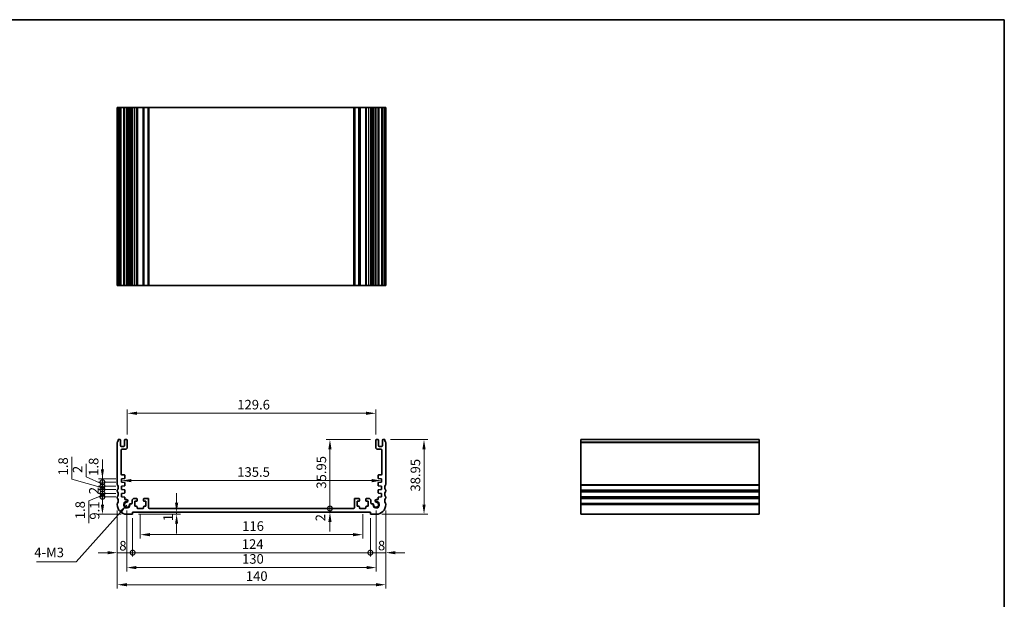
# Model space of a CAD drawing. Units: millimetres. Extents: x 29 to 3979, y 16 to 718.
# Drawn here: x 2869 to 3382, y 275 to 578 of the extents above; entities that cross this region are included whole.
import ezdxf

# ---------------------------------------------------------------- set-up
doc = ezdxf.new("R2010")
doc.units = ezdxf.units.MM
doc.header["$LTSCALE"] = 2
doc.layers.get('Defpoints').update_dxf_attribs({"lineweight": 25})
for name, color, linetype, lineweight in [('Border (ISO)', 7, 'Continuous', 35), ('Dimension (ISO)', 7, 'Continuous', 18), ('Dimension (ISO) @ 1', 7, 'Continuous', 18), ('Symbol (ISO)', 7, 'Continuous', 18), ('Visible (ISO)', 7, 'Continuous', 35), ('Visible Narrow (ISO)', 7, 'Continuous', 25)]:
    doc.layers.add(name, color=color, linetype=linetype, lineweight=lineweight)
doc.styles.add('Note Text (TK)', font='MS PGothic.ttf')
doc.dimstyles.new('Default - Method 1b (TK)', dxfattribs={"dimscale": 2, "dimtxt": 2.5, "dimasz": 2.5, "dimexe": 1, "dimexo": 1.5, "dimgap": 1, "dimtad": 1, "dimtoh": 1, "dimrnd": 1e-08, "dimdsep": 46, "dimtxsty": 'Note Text (TK)', "dimcen": 0.09, "dimdle": 5, "dimclrd": 100, "dimclre": 100, "dimclrt": 7, "dimadec": 1, "dimazin": 1, "dimtfac": 1, "dimtmove": 0, "dimatfit": 3, "dimfxl": 0, "dimtolj": 1, "dimlwd": -1, "dimlwe": -1, "dimarcsym": 0})
doc.dimstyles.new('Default - Method 1b (TK)$7', dxfattribs={"dimscale": 2, "dimtxt": 2.5, "dimasz": 2.5, "dimexe": 1, "dimexo": 1.5, "dimgap": 1, "dimtad": 1, "dimtoh": 1, "dimrnd": 1e-08, "dimdsep": 46, "dimtxsty": 'Note Text (TK)', "dimcen": 0.09, "dimdle": 5, "dimclrd": 256, "dimclre": 100, "dimclrt": 7, "dimadec": 1, "dimazin": 1, "dimtfac": 1, "dimtmove": 0, "dimatfit": 3, "dimfxl": 0, "dimtolj": 1, "dimlwd": -1, "dimlwe": -1, "dimarcsym": 0})

# ---------------------------------------------------------------- blocks, each defined once
blk = doc.blocks.new('図面枠 tk図枠')
at = {"layer": 'Border (ISO)'}
for p, q in [((14.5, 289), (405.5, 289)), ((405.5, 289), (405.5, 8))]:
    blk.add_line(p, q, dxfattribs=at)
blk = doc.blocks.new('*D35')
at = {"layer": 'Defpoints', "color": 0, "transparency": 16777216}
for p in [(3054.64, 372.55), (2925.04, 358.51), (3054.64, 358.51)]:
    blk.add_point(p, dxfattribs=at)
at = {"layer": 'Dimension (ISO)', "color": 100, "transparency": 16777216}
for p, q in [((2925.04, 361.51), (2925.04, 374.55)), ((2930.04, 372.55), (3049.64, 372.55)), ((3054.64, 361.51), (3054.64, 374.55))]:
    blk.add_line(p, q, dxfattribs=at)
for points in [[(2930.04, 373.38), (2930.04, 371.72), (2925.04, 372.55)], [(3049.64, 373.38), (3049.64, 371.72), (3054.64, 372.55)]]:
    blk.add_solid(points, dxfattribs=at)
at = {"layer": 'Dimension (ISO)', "color": 7, "transparency": 16777216, "insert": (2982.41, 377.05), "char_height": 5, "attachment_point": 4, "style": 'Note Text (TK)'}
blk.add_mtext('\\A1;129.6', dxfattribs=at)
blk = doc.blocks.new('_DotSmall')
at = {"color": 0, "linetype": 'ByBlock', "const_width": 0.5}
blk.add_lwpolyline([(-0.0625, 0, 1), (0.0625, 0, 1)], format="xyb", close=True, dxfattribs=at)
blk = doc.blocks.new('*D36')
at = {"layer": 'Defpoints', "color": 0, "transparency": 16777216}
for p in [(2912.09, 328.96), (2922.09, 328.96), (2924.84, 319.86)]:
    blk.add_point(p, dxfattribs=at)
at = {"layer": 'Dimension (ISO)', "color": 100, "transparency": 16777216}
for p, q in [((2919.09, 328.96), (2910.09, 328.96)), ((2912.09, 324.86), (2912.09, 328.96)), ((2921.84, 319.86), (2910.09, 319.86))]:
    blk.add_line(p, q, dxfattribs=at)
blk.add_solid([(2911.25, 324.86), (2912.92, 324.86), (2912.09, 319.86)], dxfattribs=at)
at = {"layer": 'Dimension (ISO)', "color": 100, "transparency": 16777216, "xscale": 5, "yscale": 5, "zscale": 5, "rotation": 90}
blk.add_blockref('_DotSmall', (2912.09, 328.96), dxfattribs=at)
at = {"layer": 'Dimension (ISO)', "color": 7, "transparency": 16777216, "insert": (2908, 317.04), "char_height": 5, "attachment_point": 4, "rotation": 90, "style": 'Note Text (TK)'}
blk.add_mtext('\\A1;9.1', dxfattribs=at)
blk = doc.blocks.new('*D37')
at = {"layer": 'Defpoints', "color": 0, "transparency": 16777216}
for p in [(2912.09, 330.76), (2922.09, 330.76), (2922.09, 328.96)]:
    blk.add_point(p, dxfattribs=at)
at = {"layer": 'Dimension (ISO)', "color": 100, "transparency": 16777216}
for p, q in [((2912.09, 330.76), (2912.09, 335.76)), ((2912.09, 329.86), (2904.97, 326.91)), ((2919.09, 330.76), (2910.09, 330.76)), ((2919.09, 328.96), (2910.09, 328.96)), ((2912.09, 328.96), (2912.09, 330.76)), ((2912.09, 328.96), (2912.09, 330.76)), ((2912.09, 328.96), (2912.09, 323.96)), ((2904.97, 326.91), (2904.97, 315.27))]:
    blk.add_line(p, q, dxfattribs=at)
at = {"layer": 'Dimension (ISO)', "color": 100, "transparency": 16777216, "xscale": 5, "yscale": 5, "zscale": 5}
for p, rotation in [((2912.09, 330.76), 270), ((2912.09, 328.96), 90)]:
    blk.add_blockref('_DotSmall', p, dxfattribs=dict(at, rotation=rotation))
at = {"layer": 'Dimension (ISO)', "color": 7, "transparency": 16777216, "insert": (2900.47, 317.27), "char_height": 5, "attachment_point": 4, "rotation": 90, "style": 'Note Text (TK)'}
blk.add_mtext('\\A1;1.8', dxfattribs=at)
blk = doc.blocks.new('*D38')
at = {"layer": 'Defpoints', "color": 0, "transparency": 16777216}
for p in [(2912.09, 332.76), (2922.09, 332.76), (2922.09, 330.76)]:
    blk.add_point(p, dxfattribs=at)
at = {"layer": 'Dimension (ISO)', "color": 100, "transparency": 16777216}
for p, q in [((2912.09, 332.76), (2912.09, 337.76)), ((2919.09, 332.76), (2910.09, 332.76)), ((2919.09, 330.76), (2910.09, 330.76)), ((2912.09, 330.76), (2912.09, 332.76)), ((2912.09, 330.76), (2912.09, 325.76))]:
    blk.add_line(p, q, dxfattribs=at)
at = {"layer": 'Dimension (ISO)', "color": 100, "transparency": 16777216, "xscale": 5, "yscale": 5, "zscale": 5}
for p, rotation in [((2912.09, 332.76), 270), ((2912.09, 330.76), 90)]:
    blk.add_blockref('_DotSmall', p, dxfattribs=dict(at, rotation=rotation))
at = {"layer": 'Dimension (ISO)', "color": 7, "transparency": 16777216, "insert": (2907.59, 330.31), "char_height": 5, "attachment_point": 4, "rotation": 90, "style": 'Note Text (TK)'}
blk.add_mtext('\\A1;2', dxfattribs=at)
blk = doc.blocks.new('*D39')
at = {"layer": 'Defpoints', "color": 0, "transparency": 16777216}
for p in [(2912.09, 334.56), (2922.09, 334.56), (2922.09, 332.76)]:
    blk.add_point(p, dxfattribs=at)
at = {"layer": 'Dimension (ISO)', "color": 100, "transparency": 16777216}
for p, q in [((2896.08, 338.11), (2896.08, 349.75)), ((2912.09, 334.56), (2912.09, 339.56)), ((2912.09, 333.66), (2896.08, 338.11)), ((2919.09, 334.56), (2910.09, 334.56)), ((2912.09, 332.76), (2912.09, 334.56)), ((2912.09, 332.76), (2912.09, 334.56)), ((2919.09, 332.76), (2910.09, 332.76)), ((2912.09, 332.76), (2912.09, 327.76))]:
    blk.add_line(p, q, dxfattribs=at)
at = {"layer": 'Dimension (ISO)', "color": 100, "transparency": 16777216, "xscale": 5, "yscale": 5, "zscale": 5}
for p, rotation in [((2912.09, 334.56), 270), ((2912.09, 332.76), 90)]:
    blk.add_blockref('_DotSmall', p, dxfattribs=dict(at, rotation=rotation))
at = {"layer": 'Dimension (ISO)', "color": 7, "transparency": 16777216, "insert": (2891.58, 340.11), "char_height": 5, "attachment_point": 4, "rotation": 90, "style": 'Note Text (TK)'}
blk.add_mtext('\\A1;1.8', dxfattribs=at)
blk = doc.blocks.new('*D40')
at = {"layer": 'Defpoints', "color": 0, "transparency": 16777216}
for p in [(2912.09, 336.56), (2922.09, 336.56), (2922.09, 334.56)]:
    blk.add_point(p, dxfattribs=at)
at = {"layer": 'Dimension (ISO)', "color": 100, "transparency": 16777216}
for p, q in [((2903.63, 339.35), (2903.63, 346.25)), ((2912.09, 335.56), (2903.63, 339.35)), ((2912.09, 336.56), (2912.09, 341.56)), ((2919.09, 336.56), (2910.09, 336.56)), ((2919.09, 334.56), (2910.09, 334.56)), ((2912.09, 334.56), (2912.09, 336.56)), ((2912.09, 334.56), (2912.09, 336.56)), ((2912.09, 334.56), (2912.09, 329.56))]:
    blk.add_line(p, q, dxfattribs=at)
at = {"layer": 'Dimension (ISO)', "color": 100, "transparency": 16777216, "xscale": 5, "yscale": 5, "zscale": 5}
for p, rotation in [((2912.09, 336.56), 270), ((2912.09, 334.56), 90)]:
    blk.add_blockref('_DotSmall', p, dxfattribs=dict(at, rotation=rotation))
at = {"layer": 'Dimension (ISO)', "color": 7, "transparency": 16777216, "insert": (2899.13, 341.35), "char_height": 5, "attachment_point": 4, "rotation": 90, "style": 'Note Text (TK)'}
blk.add_mtext('\\A1;2', dxfattribs=at)
blk = doc.blocks.new('*D41')
at = {"layer": 'Defpoints', "color": 0, "transparency": 16777216}
for p in [(2912.09, 338.36), (2922.09, 338.36), (2922.09, 336.56)]:
    blk.add_point(p, dxfattribs=at)
at = {"layer": 'Dimension (ISO)', "color": 100, "transparency": 16777216}
for p, q in [((2912.09, 343.36), (2912.09, 348.36)), ((2919.09, 338.36), (2910.09, 338.36)), ((2919.09, 336.56), (2910.09, 336.56)), ((2912.09, 336.56), (2912.09, 338.36)), ((2912.09, 336.56), (2912.09, 331.56))]:
    blk.add_line(p, q, dxfattribs=at)
blk.add_solid([(2911.25, 343.36), (2912.92, 343.36), (2912.09, 338.36)], dxfattribs=at)
at = {"layer": 'Dimension (ISO)', "color": 100, "transparency": 16777216, "xscale": 5, "yscale": 5, "zscale": 5, "rotation": 90}
blk.add_blockref('_DotSmall', (2912.09, 336.56), dxfattribs=at)
at = {"layer": 'Dimension (ISO)', "color": 7, "transparency": 16777216, "insert": (2907.48, 339.91), "char_height": 5, "attachment_point": 4, "rotation": 90, "style": 'Note Text (TK)'}
blk.add_mtext('\\A1;1.8', dxfattribs=at)
blk = doc.blocks.new('*D42')
at = {"layer": 'Defpoints', "color": 0, "transparency": 16777216}
for p in [(2919.84, 324.86), (2927.84, 320.86), (2927.84, 299.79)]:
    blk.add_point(p, dxfattribs=at)
at = {"layer": 'Dimension (ISO)', "color": 100, "transparency": 16777216}
for p, q in [((2919.84, 321.86), (2919.84, 297.79)), ((2927.84, 317.86), (2927.84, 297.79)), ((2914.84, 299.79), (2909.84, 299.79)), ((2919.84, 299.79), (2927.84, 299.79)), ((2927.84, 299.79), (2932.84, 299.79))]:
    blk.add_line(p, q, dxfattribs=at)
blk.add_solid([(2914.84, 300.62), (2914.84, 298.96), (2919.84, 299.79)], dxfattribs=at)
at = {"layer": 'Dimension (ISO)', "color": 100, "transparency": 16777216, "xscale": 5, "yscale": 5, "zscale": 5, "rotation": 180}
blk.add_blockref('_DotSmall', (2927.84, 299.79), dxfattribs=at)
at = {"layer": 'Dimension (ISO)', "color": 7, "transparency": 16777216, "insert": (2920.88, 303.43), "char_height": 5, "attachment_point": 4, "style": 'Note Text (TK)'}
blk.add_mtext('\\A1;8', dxfattribs=at)
blk = doc.blocks.new('*D43')
at = {"layer": 'Defpoints', "color": 0, "transparency": 16777216}
for p in [(2927.84, 320.86), (3051.84, 320.86), (3051.84, 299.79)]:
    blk.add_point(p, dxfattribs=at)
at = {"layer": 'Dimension (ISO)', "color": 100, "transparency": 16777216}
for p, q in [((2927.84, 317.86), (2927.84, 297.79)), ((3051.84, 317.86), (3051.84, 297.79)), ((2927.84, 299.79), (3051.84, 299.79))]:
    blk.add_line(p, q, dxfattribs=at)
at = {"layer": 'Dimension (ISO)', "color": 100, "transparency": 16777216, "xscale": 5, "yscale": 5, "zscale": 5, "rotation": 180}
blk.add_blockref('_DotSmall', (2927.84, 299.79), dxfattribs=at)
at = {"layer": 'Dimension (ISO)', "color": 100, "transparency": 16777216, "xscale": 5, "yscale": 5, "zscale": 5}
blk.add_blockref('_DotSmall', (3051.84, 299.79), dxfattribs=at)
at = {"layer": 'Dimension (ISO)', "color": 7, "transparency": 16777216, "insert": (2984.77, 304.29), "char_height": 5, "attachment_point": 4, "style": 'Note Text (TK)'}
blk.add_mtext('\\A1;124', dxfattribs=at)
blk = doc.blocks.new('*D44')
at = {"layer": 'Defpoints', "color": 0, "transparency": 16777216}
for p in [(3059.84, 324.86), (3051.84, 320.86), (3059.84, 299.79)]:
    blk.add_point(p, dxfattribs=at)
at = {"layer": 'Dimension (ISO)', "color": 100, "transparency": 16777216}
for p, q in [((3059.84, 321.86), (3059.84, 297.79)), ((3051.84, 317.86), (3051.84, 297.79)), ((3051.84, 299.79), (3046.84, 299.79)), ((3051.84, 299.79), (3059.84, 299.79)), ((3064.84, 299.79), (3069.84, 299.79))]:
    blk.add_line(p, q, dxfattribs=at)
blk.add_solid([(3064.84, 300.62), (3064.84, 298.96), (3059.84, 299.79)], dxfattribs=at)
at = {"layer": 'Dimension (ISO)', "color": 100, "transparency": 16777216, "xscale": 5, "yscale": 5, "zscale": 5}
blk.add_blockref('_DotSmall', (3051.84, 299.79), dxfattribs=at)
at = {"layer": 'Dimension (ISO)', "color": 7, "transparency": 16777216, "insert": (3055.78, 303.52), "char_height": 5, "attachment_point": 4, "style": 'Note Text (TK)'}
blk.add_mtext('\\A1;8', dxfattribs=at)
blk = doc.blocks.new('*D45')
at = {"layer": 'Defpoints', "color": 0, "transparency": 16777216}
for p in [(3030.76, 322.86), (3043.24, 322.86), (3051.84, 320.86)]:
    blk.add_point(p, dxfattribs=at)
at = {"layer": 'Dimension (ISO)', "color": 100, "transparency": 16777216}
for p, q in [((3030.76, 322.86), (3030.76, 327.86)), ((3030.76, 320.86), (3030.76, 322.86)), ((3030.76, 315.86), (3030.76, 310.86))]:
    blk.add_line(p, q, dxfattribs=at)
blk.add_solid([(3029.93, 315.86), (3031.59, 315.86), (3030.76, 320.86)], dxfattribs=at)
at = {"layer": 'Dimension (ISO)', "color": 100, "transparency": 16777216, "xscale": 5, "yscale": 5, "zscale": 5, "rotation": 270}
blk.add_blockref('_DotSmall', (3030.76, 322.86), dxfattribs=at)
at = {"layer": 'Dimension (ISO)', "color": 7, "transparency": 16777216, "insert": (3025.77, 316.16), "char_height": 5, "attachment_point": 4, "rotation": 90, "style": 'Note Text (TK)'}
blk.add_mtext('\\A1;2', dxfattribs=at)
blk = doc.blocks.new('*D46')
at = {"layer": 'Defpoints', "color": 0, "transparency": 16777216}
for p in [(3030.76, 358.81), (3054.94, 358.81), (3043.24, 322.86)]:
    blk.add_point(p, dxfattribs=at)
at = {"layer": 'Dimension (ISO)', "color": 100, "transparency": 16777216}
for p, q in [((3051.94, 358.81), (3028.76, 358.81)), ((3030.76, 322.86), (3030.76, 353.81))]:
    blk.add_line(p, q, dxfattribs=at)
blk.add_solid([(3029.93, 353.81), (3031.59, 353.81), (3030.76, 358.81)], dxfattribs=at)
at = {"layer": 'Dimension (ISO)', "color": 100, "transparency": 16777216, "xscale": 5, "yscale": 5, "zscale": 5, "rotation": 270}
blk.add_blockref('_DotSmall', (3030.76, 322.86), dxfattribs=at)
at = {"layer": 'Dimension (ISO)', "color": 7, "transparency": 16777216, "insert": (3026.26, 333.21), "char_height": 5, "attachment_point": 4, "rotation": 90, "style": 'Note Text (TK)'}
blk.add_mtext('\\A1;35.95', dxfattribs=at)
blk = doc.blocks.new('*D47')
at = {"layer": 'Defpoints', "color": 0, "transparency": 16777216}
for p in [(2922.09, 337.46), (3057.59, 337.46), (3057.59, 337.41)]:
    blk.add_point(p, dxfattribs=at)
at = {"layer": 'Dimension (ISO)', "color": 100, "transparency": 16777216}
blk.add_line((2927.09, 337.41), (3052.59, 337.41), dxfattribs=at)
for points in [[(2927.09, 338.24), (2927.09, 336.57), (2922.09, 337.41)], [(3052.59, 338.24), (3052.59, 336.57), (3057.59, 337.41)]]:
    blk.add_solid(points, dxfattribs=at)
at = {"layer": 'Dimension (ISO)', "color": 7, "transparency": 16777216, "insert": (2982.39, 341.91), "char_height": 5, "attachment_point": 4, "style": 'Note Text (TK)'}
blk.add_mtext('\\A1;135.5', dxfattribs=at)
blk = doc.blocks.new('*D48')
at = {"layer": 'Defpoints', "color": 0, "transparency": 16777216}
for p in [(2927.84, 319.86), (2950.78, 320.86), (2950.78, 319.86)]:
    blk.add_point(p, dxfattribs=at)
at = {"layer": 'Dimension (ISO)', "color": 100, "transparency": 16777216}
for p, q in [((2950.78, 325.86), (2950.78, 330.86)), ((2930.84, 319.86), (2952.78, 319.86)), ((2950.78, 320.86), (2950.78, 319.86)), ((2950.78, 314.86), (2950.78, 309.86))]:
    blk.add_line(p, q, dxfattribs=at)
for points in [[(2949.94, 325.86), (2951.61, 325.86), (2950.78, 320.86)], [(2949.94, 314.86), (2951.61, 314.86), (2950.78, 319.86)]]:
    blk.add_solid(points, dxfattribs=at)
at = {"layer": 'Dimension (ISO)', "color": 7, "transparency": 16777216, "insert": (2946.31, 316.23), "char_height": 5, "attachment_point": 4, "rotation": 90, "style": 'Note Text (TK)'}
blk.add_mtext('\\A1;1', dxfattribs=at)
blk = doc.blocks.new('*D49')
at = {"layer": 'Defpoints', "color": 0, "transparency": 16777216}
for p in [(2931.84, 322.86), (3047.84, 322.86), (3047.84, 309.2)]:
    blk.add_point(p, dxfattribs=at)
at = {"layer": 'Dimension (ISO)', "color": 100, "transparency": 16777216}
for p, q in [((2931.84, 319.86), (2931.84, 307.2)), ((3047.84, 319.86), (3047.84, 307.2)), ((2936.84, 309.2), (3042.84, 309.2))]:
    blk.add_line(p, q, dxfattribs=at)
for points in [[(2936.84, 310.03), (2936.84, 308.37), (2931.84, 309.2)], [(3042.84, 310.03), (3042.84, 308.37), (3047.84, 309.2)]]:
    blk.add_solid(points, dxfattribs=at)
at = {"layer": 'Dimension (ISO)', "color": 7, "transparency": 16777216, "insert": (2984.96, 313.7), "char_height": 5, "attachment_point": 4, "style": 'Note Text (TK)'}
blk.add_mtext('\\A1;116', dxfattribs=at)
blk = doc.blocks.new('*D50')
at = {"layer": 'Defpoints', "color": 0, "transparency": 16777216}
for p in [(2924.84, 324.86), (3054.84, 324.86), (3054.84, 292.03)]:
    blk.add_point(p, dxfattribs=at)
at = {"layer": 'Dimension (ISO)', "color": 100, "transparency": 16777216}
for p, q in [((2924.84, 321.86), (2924.84, 290.03)), ((3054.84, 321.86), (3054.84, 290.03)), ((2929.84, 292.03), (3049.84, 292.03))]:
    blk.add_line(p, q, dxfattribs=at)
for points in [[(2929.84, 292.86), (2929.84, 291.19), (2924.84, 292.03)], [(3049.84, 292.86), (3049.84, 291.19), (3054.84, 292.03)]]:
    blk.add_solid(points, dxfattribs=at)
at = {"layer": 'Dimension (ISO)', "color": 7, "transparency": 16777216, "insert": (2984.89, 296.53), "char_height": 5, "attachment_point": 4, "style": 'Note Text (TK)'}
blk.add_mtext('\\A1;130', dxfattribs=at)
blk = doc.blocks.new('*D51')
at = {"layer": 'Defpoints', "color": 0, "transparency": 16777216}
for p in [(2919.84, 324.86), (3059.84, 324.86), (3059.84, 283.07)]:
    blk.add_point(p, dxfattribs=at)
at = {"layer": 'Dimension (ISO)', "color": 100, "transparency": 16777216}
for p, q in [((2919.84, 321.86), (2919.84, 281.07)), ((3059.84, 321.86), (3059.84, 281.07)), ((2924.84, 283.07), (3054.84, 283.07))]:
    blk.add_line(p, q, dxfattribs=at)
for points in [[(2924.84, 283.91), (2924.84, 282.24), (2919.84, 283.07)], [(3054.84, 283.91), (3054.84, 282.24), (3059.84, 283.07)]]:
    blk.add_solid(points, dxfattribs=at)
at = {"layer": 'Dimension (ISO)', "color": 7, "transparency": 16777216, "insert": (2986.88, 287.57), "char_height": 5, "attachment_point": 4, "style": 'Note Text (TK)'}
blk.add_mtext('\\A1;140', dxfattribs=at)
blk = doc.blocks.new('*D52')
at = {"layer": 'Defpoints', "color": 0, "transparency": 16777216}
for p in [(3059.34, 358.81), (3079.82, 358.81), (3054.84, 319.86)]:
    blk.add_point(p, dxfattribs=at)
at = {"layer": 'Dimension (ISO)', "color": 100, "transparency": 16777216}
for p, q in [((3062.34, 358.81), (3081.82, 358.81)), ((3079.82, 324.86), (3079.82, 353.81)), ((3057.84, 319.86), (3081.82, 319.86))]:
    blk.add_line(p, q, dxfattribs=at)
for points in [[(3078.99, 353.81), (3080.65, 353.81), (3079.82, 358.81)], [(3078.99, 324.86), (3080.65, 324.86), (3079.82, 319.86)]]:
    blk.add_solid(points, dxfattribs=at)
at = {"layer": 'Dimension (ISO)', "color": 7, "transparency": 16777216, "insert": (3075.32, 331.69), "char_height": 5, "attachment_point": 4, "rotation": 90, "style": 'Note Text (TK)'}
blk.add_mtext('\\A1;38.95', dxfattribs=at)

msp = doc.modelspace()

# ---------------------------------------------------------------- linework, layer by layer
at = {"layer": 'Visible (ISO)'}
for p, q in [((3059.8351, 532.1881), (2919.8351, 532.1881)), ((2919.8351, 439.1881), (2919.8351, 532.1881)), ((2920.3351, 439.1881), (2920.3351, 532.1881)), ((2921.5351, 439.1881), (2921.5351, 532.1881)), ((2923.5351, 439.1881), (2923.5351, 532.1881)), ((2925.0351, 439.1881), (2925.0351, 532.1881)), ((2925.3372, 439.1881), (2925.3372, 532.1881)), ((2927.5351, 532.1881), (2927.5351, 439.1881)), ((2930.1351, 532.1881), (2930.1351, 439.1881)), ((2933.5351, 532.1881), (2933.5351, 439.1881)), ((2936.1351, 439.1881), (2936.1351, 532.1881)), ((3043.5351, 532.1881), (3043.5351, 439.1881)), ((3046.1351, 532.1881), (3046.1351, 439.1881)), ((3049.5351, 532.1881), (3049.5351, 439.1881)), ((3052.1351, 439.1881), (3052.1351, 532.1881)), ((3054.333, 439.1881), (3054.333, 532.1881)), ((3054.6351, 439.1881), (3054.6351, 532.1881)), ((3056.1351, 439.1881), (3056.1351, 532.1881)), ((3058.1351, 439.1881), (3058.1351, 532.1881)), ((3059.3351, 439.1881), (3059.3351, 532.1881)), ((3059.8351, 439.1881), (3059.8351, 532.1881)), ((2919.8351, 439.1881), (3059.8351, 439.1881)), ((2919.8351, 357.3095), (2919.8351, 335.3595)), ((2921.2351, 358.8095), (2920.3351, 358.8095)), ((2921.5351, 355.5595), (2921.5351, 358.5095)), ((2923.2351, 355.2595), (2921.8351, 355.2595)), ((2923.5351, 358.5095), (2923.5351, 355.5595)), ((2924.7351, 358.8095), (2923.8351, 358.8095)), ((2925.0351, 354.8095), (2925.0351, 358.5095)), ((3054.6351, 358.5095), (3054.6351, 354.8095)), ((3055.8351, 358.8095), (3054.9351, 358.8095)), ((3056.1351, 355.5595), (3056.1351, 358.5095)), ((3057.8351, 355.2595), (3056.4351, 355.2595)), ((3058.1351, 358.5095), (3058.1351, 355.5595)), ((3059.3351, 358.8095), (3058.4351, 358.8095)), ((3059.8351, 335.3595), (3059.8351, 357.3095)), ((3161.6446, 358.8095), (3161.6446, 319.8595)), ((3161.6446, 358.8095), (3254.6446, 358.8095)), ((3254.6446, 319.8595), (3254.6446, 358.8095)), ((2921.8351, 340.8627), (2921.8351, 353.3095)), ((2922.3351, 353.8095), (2924.0351, 353.8095)), ((3055.6351, 353.8095), (3057.3351, 353.8095)), ((3057.8351, 353.3095), (3057.8351, 340.8627)), ((2923.5351, 340.3627), (2922.3351, 340.3627)), ((2923.8351, 338.759), (2923.8351, 340.0627)), ((3055.8351, 340.0627), (3055.8351, 338.759)), ((3057.3351, 340.3627), (3056.1351, 340.3627)), ((2922.0851, 338.3595), (2923.5554, 338.4597)), ((2922.0851, 336.5595), (2922.0851, 338.3595)), ((2923.556, 336.4567), (2922.0851, 336.5595)), ((2922.0851, 334.5595), (2923.5554, 334.6597)), ((2922.0851, 332.7595), (2922.0851, 334.5595)), ((2923.8351, 334.959), (2923.8351, 336.1574)), ((3055.8351, 336.1574), (3055.8351, 334.959)), ((3057.5851, 336.5595), (3056.1141, 336.4567)), ((3056.1147, 338.4597), (3057.5851, 338.3595)), ((3056.1147, 334.6597), (3057.5851, 334.5595)), ((3057.5851, 338.3595), (3057.5851, 336.5595)), ((3057.5851, 334.5595), (3057.5851, 332.7595)), ((2919.8351, 332.3595), (2919.8351, 331.8595)), ((2919.8351, 328.8595), (2919.8351, 328.3595)), ((2923.556, 332.6567), (2922.0851, 332.7595)), ((2922.0851, 330.7595), (2923.556, 330.8624)), ((2922.0851, 328.9595), (2922.0851, 330.7595)), ((2923.556, 328.8567), (2922.0851, 328.9595)), ((2923.8351, 331.1616), (2923.8351, 332.3574)), ((3055.8351, 332.3574), (3055.8351, 331.1616)), ((3057.5851, 332.7595), (3056.1141, 332.6567)), ((3056.1141, 330.8624), (3057.5851, 330.7595)), ((3057.5851, 328.9595), (3056.1141, 328.8567)), ((3057.5851, 330.7595), (3057.5851, 328.9595)), ((3059.8351, 331.8595), (3059.8351, 332.3595)), ((3059.8351, 328.3595), (3059.8351, 328.8595)), ((2919.8351, 325.3595), (2919.8351, 324.8595)), ((2923.8351, 327.4689), (2923.8351, 328.5574)), ((2924.6872, 327.4689), (2923.8351, 327.4689)), ((2927.3351, 325.3616), (2926.7945, 325.3616)), ((2927.5351, 326.9595), (2927.5351, 325.5616)), ((2928.7351, 328.1595), (2929.8351, 328.1595)), ((2929.0351, 324.0595), (2929.0351, 326.6595)), ((2929.0351, 326.6595), (2929.8351, 326.6595)), ((2929.8351, 324.0595), (2929.0351, 324.0595)), ((2930.1351, 326.9595), (2930.1351, 327.8595)), ((2930.1351, 323.1595), (2930.1351, 323.7595)), ((2933.5351, 327.8595), (2933.5351, 326.9595)), ((2933.5351, 323.7595), (2933.5351, 323.1595)), ((2933.8351, 328.1595), (2935.8351, 328.1595)), ((2933.8351, 326.6595), (2934.6351, 326.6595)), ((2934.6351, 324.0595), (2933.8351, 324.0595)), ((2934.6351, 326.6595), (2934.6351, 324.0595)), ((2936.1351, 323.1595), (2936.1351, 327.8595)), ((3043.5351, 327.8595), (3043.5351, 323.1595)), ((3043.8351, 328.1595), (3045.8351, 328.1595)), ((3045.0351, 324.0595), (3045.0351, 326.6595)), ((3045.0351, 326.6595), (3045.8351, 326.6595)), ((3045.8351, 324.0595), (3045.0351, 324.0595)), ((3046.1351, 326.9595), (3046.1351, 327.8595)), ((3046.1351, 323.1595), (3046.1351, 323.7595)), ((3049.5351, 327.8595), (3049.5351, 326.9595)), ((3049.5351, 323.7595), (3049.5351, 323.1595)), ((3049.8351, 328.1595), (3050.9351, 328.1595)), ((3049.8351, 326.6595), (3050.6351, 326.6595)), ((3050.6351, 324.0595), (3049.8351, 324.0595)), ((3050.6351, 326.6595), (3050.6351, 324.0595)), ((3052.1351, 325.5616), (3052.1351, 326.9595)), ((3052.8756, 325.3616), (3052.3351, 325.3616)), ((3055.8351, 327.4689), (3054.983, 327.4689)), ((3055.8351, 328.5574), (3055.8351, 327.4689)), ((3059.8351, 324.8595), (3059.8351, 325.3595)), ((2924.8351, 319.8595), (2927.8351, 319.8595)), ((2927.8351, 319.8595), (2927.8351, 320.8595)), ((2927.8351, 320.8595), (3051.8351, 320.8595)), ((2933.2351, 322.8595), (2930.4351, 322.8595)), ((3043.2351, 322.8595), (2936.4351, 322.8595)), ((3049.2351, 322.8595), (3046.4351, 322.8595)), ((3051.8351, 320.8595), (3051.8351, 319.8595)), ((3051.8351, 319.8595), (3054.8351, 319.8595)), ((3161.6446, 319.8595), (3254.6446, 319.8595))]:
    msp.add_line(p, q, dxfattribs=at)
for centre, radius, start, end in [((2920.3351, 357.3095), 0.5, 143.130102, 180), ((2918.3351, 358.8095), 2, 323.130102, 0), ((2921.2351, 358.5095), 0.3, 0, 90), ((2921.8351, 355.5595), 0.3, 180, 270), ((2923.2351, 355.5595), 0.3, 270, 0), ((2923.8351, 358.5095), 0.3, 90, 180), ((2924.0351, 354.8095), 1, 270, 0), ((2924.7351, 358.5095), 0.3, 0, 90), ((3054.9351, 358.5095), 0.3, 90, 180), ((3055.6351, 354.8095), 1, 180, 270), ((3055.8351, 358.5095), 0.3, 0, 90), ((3056.4351, 355.5595), 0.3, 180, 270), ((3057.8351, 355.5595), 0.3, 270, 0), ((3058.4351, 358.5095), 0.3, 90, 180), ((3061.3351, 358.8095), 2, 180, 216.869898), ((3059.3351, 357.3095), 0.5, 0, 36.869898), ((2922.3351, 353.3095), 0.5, 90, 180), ((3057.3351, 353.3095), 0.5, 0, 90), ((2922.3351, 340.8627), 0.5, 180, 270), ((2923.5351, 340.0627), 0.3, 0, 90), ((3056.1351, 340.0627), 0.3, 90, 180), ((3057.3351, 340.8627), 0.5, 270, 0), ((2920.3351, 335.3595), 0.5, 180, 216.869898), ((2918.3351, 333.8595), 2, 323.130102, 36.869898), ((2923.5351, 338.759), 0.3, 273.896629, 0), ((2923.5351, 334.959), 0.3, 273.896629, 0), ((2923.5351, 336.1574), 0.3, 0, 86), ((3056.1351, 338.759), 0.3, 180, 266.103371), ((3056.1351, 336.1574), 0.3, 94, 180), ((3056.1351, 334.959), 0.3, 180, 266.103371), ((3061.3351, 333.8595), 2, 143.130102, 216.869898), ((3059.3351, 335.3595), 0.5, 323.130102, 0), ((2920.3351, 332.3595), 0.5, 143.130102, 180), ((2920.3351, 331.8595), 0.5, 180, 216.869898), ((2920.3351, 328.8595), 0.5, 143.130102, 180), ((2918.3351, 330.3595), 2, 323.130102, 36.869898), ((2923.5351, 332.3574), 0.3, 0, 86), ((2923.5351, 331.1616), 0.3, 274, 0), ((2923.5351, 328.5574), 0.3, 0, 86), ((3056.1351, 332.3574), 0.3, 94, 180), ((3056.1351, 331.1616), 0.3, 180, 266), ((3056.1351, 328.5574), 0.3, 94, 180), ((3061.3351, 330.3595), 2, 143.130102, 216.869898), ((3059.3351, 332.3595), 0.5, 0, 36.869898), ((3059.3351, 331.8595), 0.5, 323.130102, 0), ((3059.3351, 328.8595), 0.5, 0, 36.869898), ((2920.3351, 328.3595), 0.5, 180, 216.869898), ((2920.3351, 325.3595), 0.5, 143.130102, 180), ((2924.8351, 324.8595), 5, 180, 270), ((2918.3351, 326.8595), 2, 323.130102, 36.869898), ((2924.8351, 324.8595), 1.425, 81.904329, 8.095671), ((2924.8351, 324.8595), 1.315, 94.31666, 355.68334), ((2924.6872, 326.8189), 0.65, 302.430613, 90), ((2924.6872, 326.8189), 0.65, 274.31666, 302.430613), ((2926.7945, 324.7116), 0.65, 147.569387, 175.68334), ((2926.7945, 324.7116), 0.65, 89.997544, 147.569387), ((2927.3351, 325.5616), 0.2, 270, 0), ((2928.7351, 326.9595), 1.2, 90, 180), ((2929.8351, 327.8595), 0.3, 0, 90), ((2929.8351, 326.9595), 0.3, 270, 0), ((2929.8351, 323.7595), 0.3, 0, 90), ((2933.8351, 327.8595), 0.3, 90, 180), ((2933.8351, 326.9595), 0.3, 180, 270), ((2933.8351, 323.7595), 0.3, 90, 180), ((2935.8351, 327.8595), 0.3, 0, 90), ((3043.8351, 327.8595), 0.3, 90, 180), ((3045.8351, 327.8595), 0.3, 0, 90), ((3045.8351, 326.9595), 0.3, 270, 0), ((3045.8351, 323.7595), 0.3, 0, 90), ((3049.8351, 327.8595), 0.3, 90, 180), ((3049.8351, 326.9595), 0.3, 180, 270), ((3049.8351, 323.7595), 0.3, 90, 180), ((3050.9351, 326.9595), 1.2, 0, 90), ((3052.3351, 325.5616), 0.2, 180, 270), ((3052.8756, 324.7116), 0.65, 32.430613, 90.002456), ((3054.8351, 324.8595), 1.425, 171.904329, 98.095671), ((3052.8756, 324.7116), 0.65, 4.31666, 32.430613), ((3054.8351, 324.8595), 1.315, 184.31666, 85.68334), ((3054.983, 326.8189), 0.65, 90, 237.569387), ((3054.983, 326.8189), 0.65, 237.569387, 265.68334), ((3054.8351, 324.8595), 5, 270, 0), ((3061.3351, 326.8595), 2, 143.130102, 216.869898), ((3059.3351, 328.3595), 0.5, 323.130102, 0), ((3059.3351, 325.3595), 0.5, 0, 36.869898), ((2930.4351, 323.1595), 0.3, 180, 270), ((2933.2351, 323.1595), 0.3, 270, 0), ((2936.4351, 323.1595), 0.3, 180, 270), ((3043.2351, 323.1595), 0.3, 270, 0), ((3046.4351, 323.1595), 0.3, 180, 270), ((3049.2351, 323.1595), 0.3, 270, 0)]:
    msp.add_arc(centre, radius, start, end, dxfattribs=at)
at = {"layer": 'Visible Narrow (ISO)'}
for p, q in [((2919.9351, 439.1881), (2919.9351, 532.1881)), ((2921.2351, 439.1881), (2921.2351, 532.1881)), ((2921.8351, 439.1881), (2921.8351, 532.1881)), ((2923.2351, 439.1881), (2923.2351, 532.1881)), ((2923.8351, 439.1881), (2923.8351, 532.1881)), ((2924.7351, 439.1881), (2924.7351, 532.1881)), ((2926.1463, 439.1881), (2926.1463, 532.1881)), ((2926.7945, 439.1881), (2926.7945, 532.1881)), ((2927.3351, 439.1881), (2927.3351, 532.1881)), ((2928.7351, 439.1881), (2928.7351, 532.1881)), ((2929.8351, 439.1881), (2929.8351, 532.1881)), ((2930.4351, 532.1881), (2930.4351, 439.1881)), ((2933.2351, 532.1881), (2933.2351, 439.1881)), ((2933.8351, 439.1881), (2933.8351, 532.1881)), ((2935.8351, 532.1881), (2935.8351, 439.1881)), ((2936.4351, 439.1881), (2936.4351, 532.1881)), ((3043.2351, 439.1881), (3043.2351, 532.1881)), ((3043.8351, 439.1881), (3043.8351, 532.1881)), ((3045.8351, 439.1881), (3045.8351, 532.1881)), ((3046.4351, 532.1881), (3046.4351, 439.1881)), ((3049.2351, 532.1881), (3049.2351, 439.1881)), ((3049.8351, 439.1881), (3049.8351, 532.1881)), ((3050.9351, 532.1881), (3050.9351, 439.1881)), ((3052.3351, 439.1881), (3052.3351, 532.1881)), ((3052.8756, 439.1881), (3052.8756, 532.1881)), ((3053.5238, 439.1881), (3053.5238, 532.1881)), ((3054.9351, 439.1881), (3054.9351, 532.1881)), ((3055.8351, 439.1881), (3055.8351, 532.1881)), ((3056.4351, 439.1881), (3056.4351, 532.1881)), ((3057.8351, 439.1881), (3057.8351, 532.1881)), ((3058.4351, 439.1881), (3058.4351, 532.1881)), ((3059.7351, 439.1881), (3059.7351, 532.1881)), ((3161.6446, 357.6095), (3254.6446, 357.6095)), ((3161.6446, 357.3095), (3254.6446, 357.3095)), ((3161.6446, 335.3595), (3254.6446, 335.3595)), ((3161.6446, 335.0595), (3254.6446, 335.0595)), ((3161.6446, 332.6595), (3254.6446, 332.6595)), ((3161.6446, 332.3595), (3254.6446, 332.3595)), ((3161.6446, 331.8595), (3254.6446, 331.8595)), ((3161.6446, 331.5595), (3254.6446, 331.5595)), ((3161.6446, 329.1595), (3254.6446, 329.1595)), ((3161.6446, 328.8595), (3254.6446, 328.8595)), ((3161.6446, 328.3595), (3254.6446, 328.3595)), ((3161.6446, 328.0595), (3254.6446, 328.0595)), ((3161.6446, 325.6595), (3254.6446, 325.6595)), ((3161.6446, 325.3595), (3254.6446, 325.3595)), ((3161.6446, 324.8595), (3254.6446, 324.8595))]:
    msp.add_line(p, q, dxfattribs=at)
for centre, start, end in [((2924.8351, 324.8595), 75.276296, 14.723704), ((3054.8351, 324.8595), 165.276296, 104.723704)]:
    msp.add_arc(centre, 1.75, start, end, dxfattribs=at)

# ---------------------------------------------------------------- block references
at = {"xscale": 2, "yscale": 2, "zscale": 2}
msp.add_blockref('図面枠 tk図枠', (2571.5, 0), dxfattribs=at)

# ---------------------------------------------------------------- texts
at = {"layer": 'Symbol (ISO)', "color": 7, "insert": (2876.5446, 295.853), "char_height": 5, "width": 16.783626, "attachment_point": 7, "line_spacing_factor": 1.5, "style": 'Note Text (TK)'}
msp.add_mtext('{4-M3}', dxfattribs=at)

# ---------------------------------------------------------------- dimensions: what is measured, and where the dimension line sits
at = {"layer": 'Dimension (ISO) @ 1', "color": 100, "true_color": 0x00ff3f}
dim = msp.add_linear_dim(base=(3054.6351, 372.5507), p1=(2925.0351, 358.5095), p2=(3054.6351, 358.5095), dimstyle='Default - Method 1b (TK)', override={"dimscale": 1, "dimtxt": 5, "dimasz": 5, "dimexe": 2, "dimexo": 3, "dimgap": 2, "dimtoh": 0, "dimdec": 2, "dimcen": 0.18, "dimtp": 0, "dimtm": 0, "dimtdec": 2, "dimtix": 0, "dimtofl": 0, "dimtmove": 0, "dimatfit": 1}, dxfattribs=at)
dim.commit()
dim.dimension.update_dxf_attribs({"geometry": '*D35', "text_midpoint": (2989.8351, 372.5507), "dimtype": 128})
for base, p1, p2, angle, override, picture, middle in [((3030.7598, 358.8095), (3043.2351, 322.8595), (3054.9351, 358.8095), 90, {"dimscale": 1, "dimtxt": 5, "dimasz": 5, "dimexe": 2, "dimexo": 3, "dimgap": 2, "dimtoh": 0, "dimdec": 2, "dimblk1": 'DotSmall', "dimsah": 1, "dimcen": 0.18, "dimdle": 0, "dimse1": 1, "dimtp": 0, "dimtm": 0, "dimtdec": 2, "dimtix": 0, "dimtofl": 0, "dimtmove": 0, "dimatfit": 1}, '*D46', (3030.7598, 340.8545)), ((3079.8207, 358.8095), (3054.8351, 319.8595), (3059.3351, 358.8095), 90, {"dimscale": 1, "dimtxt": 5, "dimasz": 5, "dimexe": 2, "dimexo": 3, "dimgap": 2, "dimtoh": 0, "dimdec": 2, "dimcen": 0.18, "dimtp": 0, "dimtm": 0, "dimtdec": 2, "dimtix": 0, "dimtofl": 0, "dimtmove": 0, "dimatfit": 1}, '*D52', (3079.8207, 339.3345)), ((2912.0851, 334.5595), (2922.0851, 332.7595), (2922.0851, 334.5595), 90, {"dimscale": 1, "dimtxt": 5, "dimasz": 5, "dimexe": 2, "dimexo": 3, "dimgap": 2, "dimtoh": 0, "dimblk1": 'DotSmall', "dimblk2": 'DotSmall', "dimsah": 1, "dimcen": 0.18, "dimdle": 0, "dimtix": 0, "dimtofl": 1, "dimtmove": 1, "dimatfit": 1}, '*D39', (2896.0806, 340.1084)), ((2912.0851, 338.3595), (2922.0851, 336.5595), (2922.0851, 338.3595), 90, {"dimscale": 1, "dimtxt": 5, "dimasz": 5, "dimexe": 2, "dimexo": 3, "dimgap": 2, "dimtoh": 0, "dimblk1": 'DotSmall', "dimsah": 1, "dimcen": 0.18, "dimdle": 0, "dimtix": 0, "dimtofl": 1, "dimtmove": 1, "dimatfit": 1}, '*D41', (2911.9776, 343.728)), ((2912.0851, 336.5595), (2922.0851, 334.5595), (2922.0851, 336.5595), 90, {"dimscale": 1, "dimtxt": 5, "dimasz": 5, "dimexe": 2, "dimexo": 3, "dimgap": 2, "dimtoh": 0, "dimblk1": 'DotSmall', "dimblk2": 'DotSmall', "dimsah": 1, "dimcen": 0.18, "dimdle": 0, "dimtix": 0, "dimtofl": 1, "dimtmove": 1, "dimatfit": 1}, '*D40', (2903.6292, 341.3486)), ((3057.5851, 337.4075), (2922.0851, 337.4595), (3057.5851, 337.4595), 180, {"dimscale": 1, "dimtxt": 5, "dimasz": 5, "dimexe": 2, "dimexo": 3, "dimgap": 2, "dimtoh": 0, "dimdec": 2, "dimcen": 0.18, "dimse1": 1, "dimse2": 1, "dimtp": 0, "dimtm": 0, "dimtdec": 2, "dimtix": 0, "dimtofl": 0, "dimtmove": 0, "dimatfit": 1}, '*D47', (2989.8351, 337.4075)), ((2912.0851, 330.7595), (2922.0851, 328.9595), (2922.0851, 330.7595), 90, {"dimscale": 1, "dimtxt": 5, "dimasz": 5, "dimexe": 2, "dimexo": 3, "dimgap": 2, "dimtoh": 0, "dimblk1": 'DotSmall', "dimblk2": 'DotSmall', "dimsah": 1, "dimcen": 0.18, "dimdle": 0, "dimtix": 0, "dimtofl": 1, "dimtmove": 1, "dimatfit": 1}, '*D37', (2904.9668, 324.915)), ((2912.0851, 332.7595), (2922.0851, 330.7595), (2922.0851, 332.7595), 90, {"dimscale": 1, "dimtxt": 5, "dimasz": 5, "dimexe": 2, "dimexo": 3, "dimgap": 2, "dimtoh": 0, "dimdec": 2, "dimblk1": 'DotSmall', "dimblk2": 'DotSmall', "dimsah": 1, "dimcen": 0.18, "dimdle": 0, "dimtp": 0, "dimtm": 0, "dimtdec": 2, "dimtix": 0, "dimtofl": 1, "dimtmove": 1, "dimatfit": 1}, '*D38', (2912.0851, 331.7595)), ((2912.0851, 328.9595), (2924.8351, 319.8595), (2922.0851, 328.9595), 90, {"dimscale": 1, "dimtxt": 5, "dimasz": 5, "dimexe": 2, "dimexo": 3, "dimgap": 2, "dimtoh": 0, "dimblk2": 'DotSmall', "dimsah": 1, "dimcen": 0.18, "dimdle": 0, "dimtix": 0, "dimtofl": 1, "dimtmove": 1, "dimatfit": 1}, '*D36', (2912.4987, 320.5325)), ((2950.7763, 319.8595), (2950.7763, 320.8595), (2927.8351, 319.8595), 270, {"dimscale": 1, "dimtxt": 5, "dimasz": 5, "dimexe": 2, "dimexo": 3, "dimgap": 2, "dimtoh": 0, "dimcen": 0.18, "dimse1": 1, "dimtix": 0, "dimtofl": 1, "dimtmove": 1, "dimatfit": 1}, '*D48', (2950.8069, 316.9839)), ((2927.8351, 299.7885), (2919.8351, 324.8595), (2927.8351, 320.8595), 180, {"dimscale": 1, "dimtxt": 5, "dimasz": 5, "dimexe": 2, "dimexo": 3, "dimgap": 2, "dimtoh": 0, "dimblk2": 'DotSmall', "dimsah": 1, "dimcen": 0.18, "dimdle": 0, "dimtix": 0, "dimtofl": 1, "dimtmove": 1, "dimatfit": 1}, '*D42', (2922.355, 298.9332)), ((3059.8351, 283.0732), (2919.8351, 324.8595), (3059.8351, 324.8595), 180, {"dimscale": 1, "dimtxt": 5, "dimasz": 5, "dimexe": 2, "dimexo": 3, "dimgap": 2, "dimtoh": 0, "dimcen": 0.18, "dimtix": 0, "dimtofl": 0, "dimtmove": 0, "dimatfit": 1}, '*D51', (2991.8188, 283.0732)), ((3054.8351, 292.0263), (2924.8351, 324.8595), (3054.8351, 324.8595), 180, {"dimscale": 1, "dimtxt": 5, "dimasz": 5, "dimexe": 2, "dimexo": 3, "dimgap": 2, "dimtoh": 0, "dimdec": 2, "dimcen": 0.18, "dimtp": 0, "dimtm": 0, "dimtdec": 2, "dimtix": 0, "dimtofl": 0, "dimtmove": 0, "dimatfit": 1}, '*D50', (2989.8351, 292.0263)), ((3030.7598, 322.8595), (3051.8351, 320.8595), (3043.2351, 322.8595), 90, {"dimscale": 1, "dimtxt": 5, "dimasz": 5, "dimexe": 2, "dimexo": 3, "dimgap": 2, "dimtoh": 0, "dimblk2": 'DotSmall', "dimsah": 1, "dimcen": 0.18, "dimdle": 0, "dimse1": 1, "dimse2": 1, "dimtix": 0, "dimtofl": 1, "dimtmove": 1, "dimatfit": 1}, '*D45', (3030.2733, 317.6066)), ((3059.8351, 299.7885), (3051.8351, 320.8595), (3059.8351, 324.8595), 180, {"dimscale": 1, "dimtxt": 5, "dimasz": 5, "dimexe": 2, "dimexo": 3, "dimgap": 2, "dimtoh": 0, "dimblk1": 'DotSmall', "dimsah": 1, "dimcen": 0.18, "dimdle": 0, "dimtix": 0, "dimtofl": 1, "dimtmove": 1, "dimatfit": 1}, '*D44', (3057.2531, 299.0239)), ((3051.8351, 299.7885), (2927.8351, 320.8595), (3051.8351, 320.8595), 180, {"dimscale": 1, "dimtxt": 5, "dimasz": 5, "dimexe": 2, "dimexo": 3, "dimgap": 2, "dimtoh": 0, "dimblk1": 'DotSmall', "dimblk2": 'DotSmall', "dimsah": 1, "dimcen": 0.18, "dimdle": 0, "dimtix": 0, "dimtofl": 0, "dimtmove": 0, "dimatfit": 1}, '*D43', (2989.725, 299.7885)), ((3047.8351, 309.1998), (2931.8351, 322.8595), (3047.8351, 322.8595), 180, {"dimscale": 1, "dimtxt": 5, "dimasz": 5, "dimexe": 2, "dimexo": 3, "dimgap": 2, "dimtoh": 0, "dimdec": 2, "dimcen": 0.18, "dimtp": 0, "dimtm": 0, "dimtdec": 2, "dimtix": 0, "dimtofl": 0, "dimtmove": 0, "dimatfit": 1}, '*D49', (2989.8351, 309.1998))]:
    dim = msp.add_linear_dim(base=base, p1=p1, p2=p2, angle=angle, dimstyle='Default - Method 1b (TK)', override=override, dxfattribs=at)
    dim.commit()
    dim.dimension.update_dxf_attribs({"geometry": picture, "text_midpoint": middle, "dimtype": 128})

# ---------------------------------------------------------------- leaders
at = {"layer": 'Symbol (ISO)', "color": 100, "true_color": 0x00ff40, "annotation_type": 0, "has_hookline": 1, "hookline_direction": 1, "text_width": 15.6818}
msp.add_leader([(2924.7487, 324.6556), (2898.3282, 295.0197), (2893.3282, 295.0197)], dimstyle='Default - Method 1b (TK)$7', override={"dimgap": 0, "dimtad": 1}, dxfattribs=at)

doc.saveas('drawing.dxf')
